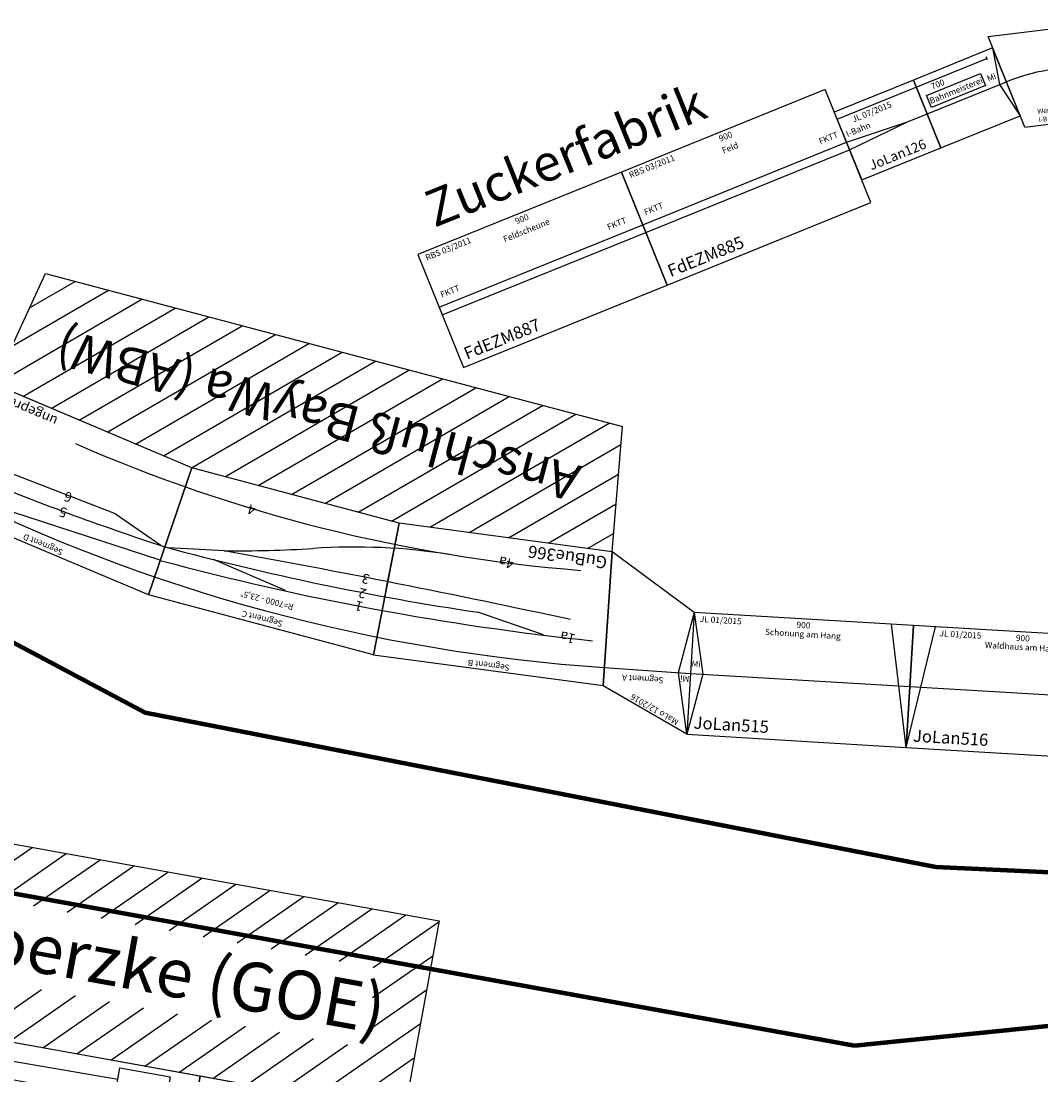
# Model space of a CAD drawing. Units: millimetres. Extents: x -13386 to 22329, y -17455 to 26342.
# Drawn here: x -5010 to -833, y -11950 to -7632 of the extents above; entities that cross this region are included whole.
import ezdxf
from ezdxf.enums import TextEntityAlignment as Align

# ---------------------------------------------------------------- set-up
doc = ezdxf.new("R2010")
doc.units = ezdxf.units.MM
doc.layers.add('Bedienraum', color=2, linetype='Continuous', lineweight=25)
doc.layers.add('Grundriss', color=7, linetype='Continuous')

# ---------------------------------------------------------------- blocks, each defined once
blk = doc.blocks.new('A$C366847D6')
blk.add_lwpolyline([(0, 0), (900, 0), (900, 500), (0, 500)], close=True)
for points in [[(0, 267), (900, 267)], [(0, 233), (900, 233)]]:
    blk.add_lwpolyline(points)
at = {"color": 2}
blk.add_text('RBS 03/2011 ', height=25, dxfattribs=at).set_placement((25, 475), align=Align.MIDDLE_LEFT)
for s, p in [('900', (450, 475)), ('Feld', (450, 425))]:
    blk.add_text(s, height=25).set_placement(p, align=Align.MIDDLE_CENTER)
for s, height, p in [('FKTT', 25, (25, 311)), ('FKTT', 25, (797.4, 311)), ('FdEZM885 ', 50, (25, 50))]:
    blk.add_text(s, height=height).set_placement(p, align=Align.MIDDLE_LEFT)
blk = doc.blocks.new('A$C47D136EF')
blk.add_lwpolyline([(0, 0), (900, 0), (900, 500), (0, 500)], close=True)
for points in [[(0, 267), (900, 267)], [(0, 233), (900, 233)]]:
    blk.add_lwpolyline(points)
at = {"color": 2}
blk.add_text('RBS 03/2011 ', height=25, dxfattribs=at).set_placement((25, 475), align=Align.MIDDLE_LEFT)
for s, p in [('900', (450, 475)), ('Feldscheune', (450, 425))]:
    blk.add_text(s, height=25).set_placement(p, align=Align.MIDDLE_CENTER)
for s, height, p in [('FKTT', 25, (25, 311)), ('FKTT', 25, (762, 311)), ('FdEZM887 ', 50, (25, 50))]:
    blk.add_text(s, height=height).set_placement(p, align=Align.MIDDLE_LEFT)
blk = doc.blocks.new('A$C16860CB1')
at = {"layer": 'Bedienraum'}
h = blk.add_hatch(dxfattribs=at)
h.set_pattern_fill('_USER', color=2, scale=100, angle=45, pattern_type=0)
h.set_pattern_definition([(45, (-30834.84, -90345.79), (-70.71068, 70.71068), [])])
h.paths.add_polyline_path([(1361, 616.9), (488, 506.7), (578.6, 0), (3023.5, 0), (3110.3, 492.4), (2240, 616)])
h.paths.add_polyline_path([(727.9, 113.5), (2865.7, 113.5), (2865.7, 406), (727.9, 406)], flags=24)
for p, q in [((383.1, 1046.6), (1324.3, 1166)), ((1324.3, 1166), (1361, 617.2)), ((99.4, 660.6), (0, 1150.7)), ((0, 1150.7), (383.1, 1046.6)), ((0, 1150.7), (98.8, 915.2)), ((1324.3, 1165.7), (2277.8, 1164.7)), ((1361, 616.9), (1324.3, 1165.7)), ((2277.8, 1164.7), (2240, 616)), ((2240, 616), (2277.8, 1164.7)), ((2277.8, 1164.7), (3221.9, 1031)), ((3221.9, 1031), (3605, 1128.7)), ((3501.5, 639.6), (3605, 1128.7)), ((3605, 1128.7), (3504.3, 894.5)), ((488, 506.7), (383.1, 1046.6)), ((383.1, 1046.6), (488, 506.7)), ((1342.7, 891.3), (1335.3, 1001.1)), ((1740.2, 1003.3), (2057.5, 955.9)), ((2267.5, 1015), (3171.5, 964.3)), ((3221.9, 1031), (3110.3, 492.4)), ((3110.3, 492.4), (3221.9, 1031)), ((397.4, 972.9), (49.7, 905.7)), ((2024.9, 910.3), (2245.9, 956.9)), ((2493.5, 877.9), (2281, 954.5)), ((3206.7, 957.5), (3553.2, 884.2)), ((98.8, 915.2), (98.8, 663.6)), ((671.6, 907), (956.5, 886.9)), ((1342.7, 891.3), (1354.3, 716.7)), ((2493.5, 877.9), (3074.6, 813.6)), ((3504.3, 894.5), (3504.3, 639.6)), ((99.4, 660.6), (488, 506.7)), ((488, 506.7), (1361, 617.2)), ((1361, 616.9), (2240, 616)), ((2240, 616), (3110.3, 492.4)), ((3110.3, 492.4), (3501.5, 639.6))]:
    blk.add_line(p, q)
for centre, radius, start, end in [((1763.4, -6063.7), 7168, 78.38427, 100.98629), ((2223.2, -10320.7), 11335.9, 89.77593, 98.88471), ((2211.2, -10314.2), 11271.2, 89.7343, 96.39149), ((1621.6, -10345.4), 11320.5, 82.49054, 86.74925), ((-1292.3, 41797.2), 41021.2, 272.61765, 274.63824), ((3398.3, -4424.7), 5508.9, 104.4368, 108.2313), ((875.6, 3148.5), 2473.5, 275.8476, 288.8529), ((1745.8, -5709.1), 6426.3, 81.22361, 100.33751)]:
    blk.add_arc(centre, radius, start, end)
for p in [(488, 506.7), (3023.5, 0)]:
    blk.add_line(p, (578.6, 0), dxfattribs=at)
blk.add_lwpolyline([(488, 506.7), (1361, 616.9), (2240, 616), (3110.3, 492.4), (3023.5, 0)], dxfattribs=at)
at = {"color": 2}
blk.add_text('MaLo 12/2016 ', height=25, rotation=344.7549, dxfattribs=at).set_placement((47.8, 1115.9), align=Align.MIDDLE_LEFT)
for s, height, p in [('Segment C', 25, (1802.4, 1139.6)), ('R=7000 - 23,5%%D', 25, (1802.6, 1061.3)), ('Anschluß BayWa (ABW)', 150, (1796.8, 274.4))]:
    blk.add_text(s, height=height).set_placement(p, align=Align.MIDDLE_CENTER)
for s, rotation, p in [('Segment B', 7.5234, (857, 1085.5)), ('Segment D', 351.7616, (2748.2, 1076)), ('Segment A', 10.8825, (232.8, 977.8)), ('Segment E', 348.8061, (3385, 968))]:
    blk.add_text(s, height=25, rotation=rotation).set_placement(p, align=Align.MIDDLE_CENTER)
blk.add_text('GuBue366', height=50, rotation=6.4471).set_placement((496.5, 556.1), align=Align.MIDDLE_LEFT)
at = {"color": 1}
blk.add_text('ungeprueft', height=40, rotation=351.8357, dxfattribs=at).set_placement((3104.3, 535.8), align=Align.MIDDLE_RIGHT)
at = {"color": 3, "char_height": 40, "width": 36.081, "attachment_point": 1}
for s, insert in [('1', (1418, 1007.7)), ('2', (1417.6, 953.2)), ('1a', (543.4, 912.7)), ('5', (2687.4, 947)), ('3', (1419.8, 892.5)), ('6', (2683.6, 881.1)), ('4', (1944.8, 738.3)), ('4a', (865.2, 681.1))]:
    blk.add_mtext(s, dxfattribs=dict(at, insert=insert))
at = {"char_height": 25, "attachment_point": 5}
for insert, rotation in [((67.6, 929.5), 11.5729), ((3536, 907.1), 348.1114)]:
    blk.add_mtext('Mi', dxfattribs=dict(at, insert=insert, rotation=rotation))
blk = doc.blocks.new('GuBue366_V01_1')
at = {"color": 3}
blk.add_blockref('A$C16860CB1', (3519.1, 70.6), dxfattribs=at)
blk = doc.blocks.new('I-Bahn30-Werkstattkurve')
for p, q in [((-884.7, -1553.6), (-367, -1552.1)), ((-780.1, -1939.7), (-884.7, -1553.6)), ((-469.5, -1938.8), (-367, -1552.1)), ((-780.1, -1939.7), (-469.5, -1938.8))]:
    blk.add_line(p, q)
for centre, radius, start, end in [((-623.1, -2518.8), 800, 75.1611, 105.1611), ((-1218.3, -1745.5), 0, 0, 30)]:
    blk.add_arc(centre, radius, start, end)
at = {"char_height": 20, "width": 963.924, "attachment_point": 1}
for s, insert in [('{Werkstattkurve}', (-720.8, -1872.7)), ('{I-Bahn R800 30°}', (-719.7, -1906.9))]:
    blk.add_mtext(s, dxfattribs=dict(at, insert=insert))
blk = doc.blocks.new('A$C135A2EC6')
for p, q in [((0, 269), (661.7, 269)), ((661.7, 262.5), (661.7, 275.5)), ((0, 167), (263, 150)), ((0, 133), (263, 150)), ((263, 150), (700, 150))]:
    blk.add_line(p, q)
for points in [[(0, 0), (350, 0), (350, 300), (0, 300)], [(350, 0), (700, 0), (700, 300), (350, 300)]]:
    blk.add_lwpolyline(points, close=True)
blk.add_lwpolyline([(700, 300), (670, 150), (700, 0)])
at = {"color": 3}
blk.add_lwpolyline([(376, 220.8), (615, 220.8), (615, 168.6), (376, 168.6)], close=True, dxfattribs=at)
for s, height, p in [('700', 25, (435.6, 246.5)), ('JoLan126', 40, (175, 41.3))]:
    blk.add_text(s, height=height).set_placement(p, align=Align.MIDDLE_CENTER)
at = {"color": 2}
blk.add_text('JL 07/2015', height=25, dxfattribs=at).set_placement((57.1, 243.2), align=Align.MIDDLE_LEFT)
blk.add_text('I-Bahn', height=25).set_placement((12, 197.2), align=Align.MIDDLE_LEFT)
at = {"color": 3}
blk.add_text('Bahnmeisterei', height=25, dxfattribs=at).set_placement((495.5, 194.7), align=Align.MIDDLE_CENTER)
at = {"insert": (650.6, 186.8), "char_height": 25, "attachment_point": 5}
blk.add_mtext('Mi', dxfattribs=at)
blk = doc.blocks.new('A$C1D34304C')
blk.add_line((900, 0), (810.3, 500))
blk.add_lwpolyline([(0, 0), (900, 0), (900, 500), (0, 500)], close=True)
for points in [[(0, 500), (50, 250), (0, 0)], [(0, 250), (900, 250)]]:
    blk.add_lwpolyline(points)
at = {"color": 2}
blk.add_text('JL 01/2015', height=25, dxfattribs=at).set_placement((25, 475), align=Align.MIDDLE_LEFT)
for s, p in [('900', (450, 475)), ('Schonung am Hang', (450, 438.5))]:
    blk.add_text(s, height=25).set_placement(p, align=Align.MIDDLE_CENTER)
blk.add_text('JoLan515', height=50).set_placement((25, 50), align=Align.MIDDLE_LEFT)
at = {"insert": (20.6, 286.8), "char_height": 25, "attachment_point": 5}
blk.add_mtext('Mi', dxfattribs=at)
blk = doc.blocks.new('A$C0D8F6F89')
blk.add_line((0, 0), (89.7, 500))
blk.add_lwpolyline([(0, 0), (900, 0), (900, 500), (0, 500)], close=True)
for points in [[(900, 500), (850, 250), (900, 0)], [(0, 250), (900, 250)]]:
    blk.add_lwpolyline(points)
at = {"color": 2}
blk.add_text('JL 01/2015', height=25, dxfattribs=at).set_placement((108.3, 475), align=Align.MIDDLE_LEFT)
for s, p in [('900', (450, 475)), ('Waldhaus am Hang', (450, 438.5))]:
    blk.add_text(s, height=25).set_placement(p, align=Align.MIDDLE_CENTER)
blk.add_text('JoLan516', height=50).set_placement((25, 50), align=Align.MIDDLE_LEFT)
at = {"insert": (879.4, 286.8), "char_height": 25, "attachment_point": 5}
blk.add_mtext('Mi', dxfattribs=at)
blk = doc.blocks.new('A$C54F605CD')
at = {"layer": 'Bedienraum'}
h = blk.add_hatch(dxfattribs=at)
h.set_pattern_fill('_U', color=256, scale=100, angle=45, style=0, pattern_type=0)
h.set_pattern_definition([(45, (-16196.56, -276725.6), (-70.710678, 70.710678), [])])
h.paths.add_polyline_path([(0, 1200), (0, 2000), (2550, 2000), (2550, 1200)])
h.paths.add_polyline_path([(212.8, 1435), (212.8, 1765), (2337.9, 1765), (2337.9, 1435)], flags=16)
h = blk.add_hatch(dxfattribs=at)
h.set_pattern_fill('_U', color=256, scale=100, angle=45, style=0, pattern_type=0)
h.set_pattern_definition([(45, (-30896.56, -114271.7), (-70.71068, 70.71068), [])])
h.paths.add_polyline_path([(0, 0), (2550, 0), (2550, 800), (0, 800)])
at = {"color": 3}
for p, q in [((2274.6, 1200), (2274.6, 800)), ((2371.3, 1200), (2371.3, 800))]:
    blk.add_line(p, q, dxfattribs=at)
for p, q in [((528.3, 1119.9), (1370.4, 1128.2)), ((174.1, 1000), (528.3, 1119.9)), ((321.9, 1050), (1511.1, 1050)), ((1658.8, 1000), (1511.1, 1050)), ((0, 1000), (2550, 1000)), ((174.1, 1000), (321.9, 950)), ((1051.8, 1000), (1199.6, 950)), ((321.9, 950), (590.8, 950)), ((1199.6, 950), (2158.1, 950))]:
    blk.add_line(p, q)
for points in [[(0, 800), (850, 800), (850, 1200), (0, 1200)], [(850, 800), (1700, 800), (1700, 1200), (850, 1200)], [(1700, 800), (2550, 800), (2550, 1200), (1700, 1200)]]:
    blk.add_lwpolyline(points, close=True)
for points in [[(1370.4, 1175.9), (1580.6, 1175.9), (1580.6, 1080.5), (1370.4, 1080.5)], [(619, 964), (820.3, 964), (820.3, 832), (619, 832)], [(2163.1, 933.5), (2163.1, 987), (2252.9, 987), (2252.9, 846.9), (2163.1, 846.9), (1953.4, 846.9), (1953.4, 933.5)]]:
    blk.add_lwpolyline(points, close=True, dxfattribs=at)
blk.add_lwpolyline([(0, 1000), (850, 1000)])
for points in [[(1511, 1015.5), (1469.4, 1033.1), (422.7, 1033.1), (381.1, 1015.5)], [(1076.2, 964.8), (1034.6, 982.4), (422.7, 982.4), (381.1, 964.8)]]:
    blk.add_lwpolyline(points, dxfattribs=at)
at = {"layer": 'Bedienraum'}
for points in [[(0, 2000), (2550, 2000), (2550, 1200), (0, 1200)], [(0, 800), (2550, 800), (2550, 0), (0, 0)]]:
    blk.add_lwpolyline(points, close=True, dxfattribs=at)
blk.add_text('Bf. Goerzke (GOE)', height=200).set_placement((1275, 1600), align=Align.MIDDLE_CENTER)
at = {"color": 2}
blk.add_text('RBS 01/2013 ', height=25, dxfattribs=at).set_placement((25, 1175), align=Align.MIDDLE_LEFT)
at = {"color": 3}
for s, p in [('EG', (687.4, 899.2)), ('Rampe', (2027.6, 889.2))]:
    blk.add_text(s, height=50, dxfattribs=at).set_placement(p, align=Align.MIDDLE_LEFT)
blk.add_text('JuRam251', height=50).set_placement((25, 850), align=Align.MIDDLE_LEFT)

msp = doc.modelspace()

# ---------------------------------------------------------------- linework, layer by layer
at = {"layer": 'Grundriss', "color": 4, "lineweight": 211}
for p, q in [((-6823.8, -9232.5), (-4501.2, -10464.2)), ((-4501.2, -10464.2), (-1263.5, -11097.7)), ((-1263.5, -11097.7), (5035.8, -11379.2))]:
    msp.add_line(p, q, dxfattribs=at)
at = {"layer": 'Grundriss', "color": 3, "lineweight": 211}
for p, q in [((-7070, -10838.2), (-1596.9, -11829.2)), ((-1596.9, -11829.2), (1060.8, -11558.9))]:
    msp.add_line(p, q, dxfattribs=at)

# ---------------------------------------------------------------- block references
for name, p, rotation in [('A$C135A2EC6', (-1566.8, -8282.9), 22.07029451876737), ('A$C366847D6', (-2363.2, -8713.8), 22.07029451876744), ('A$C47D136EF', (-3197.3, -9051.9), 22.07029451876693), ('A$C1D34304C', (-2282.9, -10554.1), 356.5959672293437), ('A$C0D8F6F89', (-1384.4, -10607.6), 356.5959672293438), ('A$C54F605CD', (-6162.9, -12833.6), 349.7555937696891)]:
    msp.add_blockref(name, p, dxfattribs=dict(rotation=rotation))
at = {"layer": 'Grundriss'}
for name, p, rotation in [('I-Bahn30-Werkstattkurve', (-358.2, -6046.8), 6.909176818219471), ('GuBue366_V01_1', (1431.8, -10276.6), 165.133921878396)]:
    msp.add_blockref(name, p, dxfattribs=dict(at, rotation=rotation))

# ---------------------------------------------------------------- texts
at = {"layer": 'Grundriss', "insert": (-3372.7, -8339.7), "char_height": 150, "width": 1479.401, "attachment_point": 1, "rotation": 21.9668}
msp.add_mtext('{Zuckerfabrik}', dxfattribs=at)

doc.saveas('drawing.dxf')
